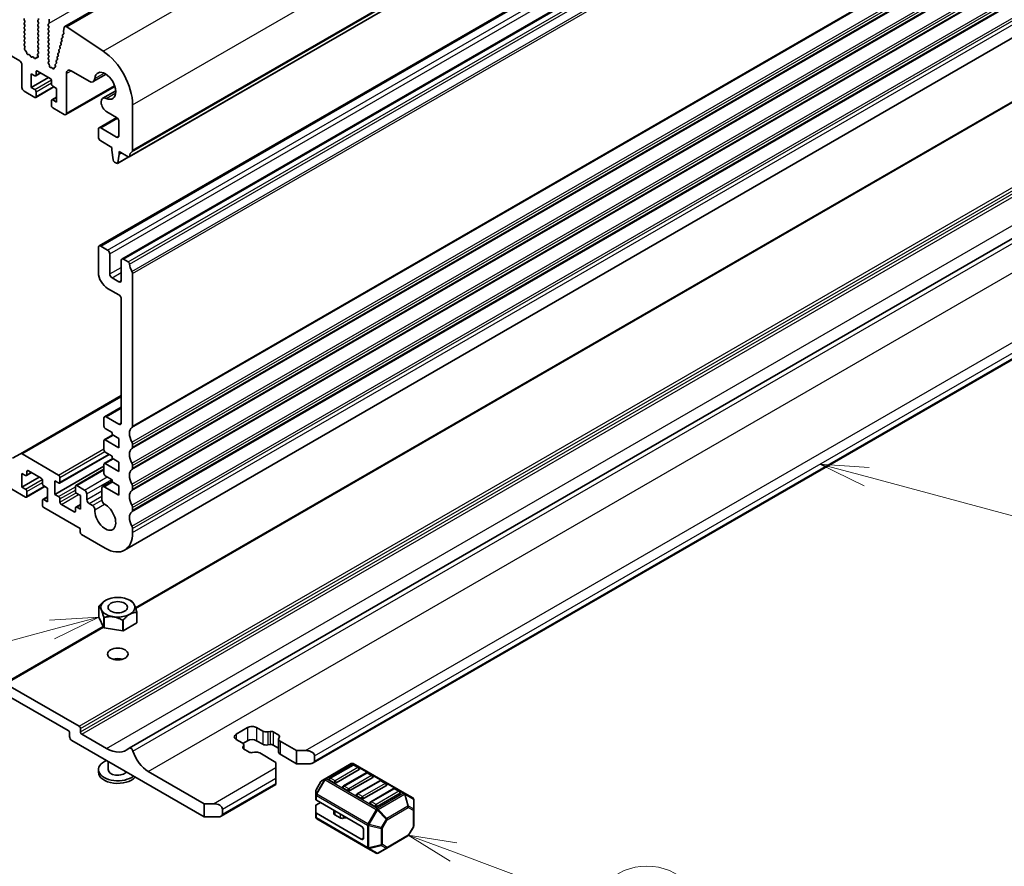
# Model space of a CAD drawing. Units: millimetres. Extents: x 0 to 7554, y 0 to 1124.
# Drawn here: x 843 to 996, y 283 to 415 of the extents above; entities that cross this region are included whole.
import ezdxf

# ---------------------------------------------------------------- set-up
doc = ezdxf.new("R2010")
doc.units = ezdxf.units.MM
for name, color, linetype, lineweight in [('Symbol (TK)', 100, 'Continuous', 18), ('Visible (ISO)', 7, 'Continuous', 35), ('Visible Narrow (ISO)', 7, 'Continuous', 25)]:
    doc.layers.add(name, color=color, linetype=linetype, lineweight=lineweight)
doc.styles.add('Note Text (TK2)', font='txt')

# ---------------------------------------------------------------- blocks, each defined once
blk = doc.blocks.new('バルーン5')
at = {"layer": 'Symbol (TK)', "color": 100}
for p, q in [((299.497, 115.246), (296.952, 115.082)), ((297.082, 114.599), (299.497, 115.246)), ((297.211, 114.116), (299.497, 115.246)), ((297.082, 114.599), (286.611, 111.793))]:
    blk.add_line(p, q, dxfattribs=at)
at = {"layer": 'Symbol (TK)'}
blk.add_circle((283.724, 111.02), 3, dxfattribs=at)
at = {"layer": 'Symbol (TK)', "color": 7, "insert": (283.724, 111.002), "char_height": 2, "attachment_point": 5, "style": 'Note Text (TK2)'}
blk.add_mtext('7', dxfattribs=at)
blk = doc.blocks.new('バルーン6')
at = {"layer": 'Symbol (TK)', "color": 100}
for p, q in [((339.253, 122.515), (336.838, 123.162)), ((339.382, 122.998), (336.838, 123.162)), ((336.838, 123.162), (339.124, 122.032)), ((339.253, 122.515), (348.519, 120.032))]:
    blk.add_line(p, q, dxfattribs=at)
at = {"layer": 'Symbol (TK)'}
blk.add_circle((351.406, 119.259), 3, dxfattribs=at)
at = {"layer": 'Symbol (TK)', "color": 7, "insert": (351.406, 119.241), "char_height": 2, "attachment_point": 5, "style": 'Note Text (TK2)'}
blk.add_mtext('4', dxfattribs=at)
blk = doc.blocks.new('バルーン8')
at = {"layer": 'Symbol (TK)', "color": 100}
for p, q in [((317.868, 103.077), (315.525, 103.951)), ((318.043, 103.546), (315.525, 103.951)), ((315.525, 103.951), (317.693, 102.609)), ((317.868, 103.077), (325.067, 100.393))]:
    blk.add_line(p, q, dxfattribs=at)
at = {"layer": 'Symbol (TK)'}
blk.add_circle((327.877, 99.346), 3, dxfattribs=at)
at = {"layer": 'Symbol (TK)', "color": 7, "insert": (327.877, 99.34), "char_height": 2, "attachment_point": 5, "style": 'Note Text (TK2)'}
blk.add_mtext('8', dxfattribs=at)

msp = doc.modelspace()

# ---------------------------------------------------------------- linework, layer by layer
at = {"layer": 'Visible (ISO)'}
for p, q in [((849.7312, 413.4877), (1038.5287, 522.49)), ((859.6983, 393.2285), (1048.4958, 502.2308)), ((855.0418, 379.3957), (1043.8393, 488.398)), ((858.5773, 377.3544), (1047.3748, 486.3567)), ((715.1432, 481.8004), (842.7053, 408.1524)), ((858.9989, 332.1252), (1047.7964, 441.1275)), ((843.4902, 414.3292), (843.4053, 414.5088)), ((845.6115, 414.5415), (845.5267, 414.4599)), ((847.2661, 414.0108), (847.2661, 414.6232)), ((843.4053, 414.0516), (843.4902, 414.1333)), ((843.4902, 413.676), (843.4053, 413.8557)), ((843.4053, 413.3984), (843.4902, 413.4801)), ((843.4902, 413.0228), (843.4053, 413.2025)), ((845.5267, 414.2639), (845.6115, 414.0843)), ((845.6115, 413.8883), (845.5267, 413.8067)), ((845.5267, 413.6107), (845.6115, 413.4311)), ((845.6115, 413.2351), (845.5267, 413.1535)), ((847.153, 413.8475), (847.2379, 413.9291)), ((847.2379, 413.4719), (847.153, 413.6515)), ((847.153, 413.1943), (847.2379, 413.2759)), ((847.2379, 412.8187), (847.153, 412.9983)), ((849.6382, 413.3515), (849.4958, 412.7743)), ((855.6786, 409.659), (850.0088, 413.4457)), ((860.7002, 323.1539), (1018.6663, 414.3558)), ((843.4053, 412.7452), (843.4902, 412.8269)), ((843.4902, 412.3696), (843.4053, 412.5493)), ((843.4053, 412.092), (843.4902, 412.1737)), ((843.4902, 411.7164), (843.4053, 411.8961)), ((843.4053, 411.4388), (843.4902, 411.5205)), ((845.5267, 412.9575), (845.6115, 412.7779)), ((845.6115, 412.5819), (845.5267, 412.5003)), ((845.5267, 412.3043), (845.6115, 412.1247)), ((845.6115, 411.9287), (845.5267, 411.8471)), ((845.5267, 411.6511), (845.6115, 411.4715)), ((847.153, 412.5411), (847.2379, 412.6227)), ((847.2379, 412.1655), (847.153, 412.3451)), ((847.153, 411.8879), (847.2379, 411.9695)), ((847.2379, 411.5123), (847.153, 411.6919)), ((849.2147, 411.4718), (849.2652, 411.3312)), ((849.38, 411.7256), (849.2411, 411.649)), ((849.3559, 412.0435), (849.4064, 411.9029)), ((849.5293, 412.3017), (849.3824, 412.2207)), ((849.5014, 412.6716), (849.5619, 412.4596)), ((843.4902, 411.0632), (843.4053, 411.2429)), ((843.4065, 410.7868), (843.4902, 410.8673)), ((843.5039, 410.39), (843.408, 410.5876)), ((843.4539, 410.0583), (843.5234, 410.2175)), ((845.6115, 411.2755), (845.5267, 411.1939)), ((845.5267, 410.9979), (845.6115, 410.8183)), ((845.6115, 410.6223), (845.5267, 410.5407)), ((845.5267, 410.3447), (845.6115, 410.1651)), ((845.6115, 409.9691), (845.5267, 409.8875)), ((847.153, 411.2347), (847.2379, 411.3163)), ((847.2379, 410.8591), (847.153, 411.0387)), ((847.153, 410.5815), (847.2379, 410.6631)), ((847.2379, 410.2059), (847.153, 410.3855)), ((847.153, 409.9283), (847.2379, 410.01)), ((848.9564, 410.0106), (848.8175, 409.934)), ((848.9323, 410.3284), (848.9828, 410.1879)), ((849.0976, 410.5823), (848.9587, 410.5057)), ((849.0735, 410.9001), (849.124, 410.7595)), ((849.2388, 411.154), (849.0999, 411.0773)), ((859.7263, 301.3692), (1048.1703, 410.1674)), ((843.6694, 409.6622), (843.5357, 409.7971)), ((843.8024, 409.3352), (843.7524, 409.5184)), ((844.1603, 409.1144), (843.9877, 409.1338)), ((844.4216, 408.8317), (844.2999, 409.0112)), ((844.7169, 408.7705), (844.5953, 408.7314)), ((845.0292, 408.5325), (844.8566, 408.7124)), ((845.2644, 408.6455), (845.2145, 408.5199)), ((845.4812, 408.6739), (845.3474, 408.6934)), ((845.4934, 409.0801), (845.5629, 408.8407)), ((845.6088, 409.317), (845.513, 409.2301)), ((845.5267, 409.6915), (845.6103, 409.5144)), ((847.2379, 409.5527), (847.153, 409.7323)), ((847.153, 409.2751), (847.2379, 409.3568)), ((847.2379, 408.8995), (847.153, 409.0791)), ((847.1542, 408.623), (847.2379, 408.7036)), ((847.239, 408.2454), (847.1557, 408.4239)), ((848.5087, 408.6134), (848.5592, 408.4728)), ((848.674, 408.8673), (848.5351, 408.7907)), ((848.6499, 409.1851), (848.7004, 409.0445)), ((848.8152, 409.439), (848.6763, 409.3623)), ((848.7911, 409.7568), (848.8416, 409.6162)), ((843.0589, 407.54), (843.0589, 404.0291)), ((847.1638, 407.9791), (847.2384, 408.0509)), ((847.2797, 407.5828), (847.1781, 407.7561)), ((847.3314, 407.3575), (847.3213, 407.4613)), ((847.625, 407.1138), (847.5357, 407.1132)), ((847.8293, 406.9489), (847.755, 407.0372)), ((848.0464, 407.0436), (848.0358, 406.9534)), ((848.2324, 407.1638), (848.0998, 407.1211)), ((848.2263, 407.4701), (848.2708, 407.3462)), ((848.3916, 407.7239), (848.2527, 407.6473)), ((848.3675, 408.0418), (848.418, 407.9012)), ((848.5328, 408.2956), (848.3939, 408.219)), ((844.4731, 404.0291), (844.4731, 406.152)), ((844.4731, 406.152), (845.0388, 405.8254)), ((844.4731, 404.0291), (847.1601, 405.5805)), ((845.1888, 405.8105), (845.9751, 406.2646)), ((845.2509, 405.9479), (845.2509, 406.4378)), ((845.463, 406.5603), (847.4429, 405.4172)), ((849.9885, 400.0283), (849.9885, 406.1907)), ((850.6956, 406.599), (853.5007, 404.9795)), ((854.1257, 404.9175), (856.1264, 406.0726)), ((845.0388, 403.7025), (844.4731, 404.0291)), ((845.1888, 402.4629), (848.0258, 404.1009)), ((847.655, 405.0497), (847.655, 404.5598)), ((847.8672, 404.1924), (848.4329, 403.8658)), ((848.4329, 403.8658), (848.4329, 401.7429)), ((849.8849, 399.7994), (857.4828, 404.186)), ((843.4124, 403.4167), (845.0388, 402.4778)), ((845.2509, 402.6002), (845.2509, 403.3351)), ((847.7172, 402.0844), (848.4329, 402.4976)), ((855.6196, 402.3301), (857.6202, 403.4852)), ((847.655, 401.947), (847.655, 401.2122)), ((848.4329, 401.7429), (847.8672, 402.0695)), ((847.8672, 400.8448), (849.6349, 399.8242)), ((860.2415, 394.2597), (860.2415, 401.3266)), ((855.0418, 397.7669), (857.7736, 399.3441)), ((856.2446, 400.227), (857.7667, 399.3482)), ((857.7667, 396.3132), (855.2918, 397.7421)), ((858.1202, 398.7358), (858.1202, 396.5173)), ((854.9382, 397.538), (854.9382, 396.3132)), ((855.2918, 395.7008), (857.0242, 394.7006)), ((857.0242, 394.7006), (857.0242, 394.2924)), ((857.0242, 394.2924), (857.2092, 392.7612)), ((857.9108, 392.2193), (859.6348, 393.2147)), ((857.9706, 392.3216), (858.1556, 393.6392)), ((858.1556, 393.6392), (858.1556, 394.0474)), ((858.1556, 394.0474), (859.5483, 393.2433)), ((858.1556, 393.6392), (858.5091, 393.8433)), ((857.419, 392.4315), (857.7608, 392.2341)), ((888.3187, 299.0656), (1045.5035, 389.8163)), ((856.3525, 378.7585), (855.2918, 379.3709)), ((854.9382, 379.1668), (854.9382, 375.2476)), ((856.706, 375.0435), (856.706, 378.1462)), ((858.4738, 377.1256), (858.4738, 374.0229)), ((859.5483, 376.9134), (858.8273, 377.3297)), ((860.2415, 351.3936), (860.2415, 375.0966)), ((858.1202, 373.8187), (857.0596, 374.4311)), ((856.3525, 372.7981), (858.1202, 371.7775)), ((858.4738, 371.1651), (858.4738, 351.8958)), ((842.8139, 347.1003), (858.4738, 356.1416)), ((855.8903, 352.8595), (858.4738, 354.3511)), ((855.7868, 352.6307), (855.7868, 351.4059)), ((858.1202, 351.6917), (856.1403, 352.8348)), ((855.9989, 351.0385), (857.0596, 350.4261)), ((857.0596, 350.4261), (857.0596, 350.0995)), ((855.7868, 349.1197), (855.7868, 347.7317)), ((855.8489, 349.2571), (857.1838, 350.0278)), ((858.1202, 348.0174), (855.9989, 349.2422)), ((857.0596, 350.0995), (858.1202, 349.4871)), ((858.1202, 349.4871), (858.1202, 348.0174)), ((855.9989, 347.3643), (857.0596, 346.7519)), ((860.2415, 348.1276), (860.2415, 348.5605)), ((842.8139, 347.1003), (841.6068, 346.4034)), ((848.7511, 343.7921), (843.0639, 347.0756)), ((848.9011, 342.5525), (856.6171, 347.0073)), ((855.8489, 345.5828), (857.1838, 346.3535)), ((857.0596, 346.7519), (857.0596, 346.4253)), ((857.0596, 346.4253), (858.1202, 345.8129)), ((858.1202, 345.8129), (858.1202, 344.3432)), ((843.7745, 343.716), (844.5609, 344.17)), ((843.8367, 343.8533), (843.8367, 344.3432)), ((844.0488, 344.4657), (846.0287, 343.3226)), ((848.1854, 340.771), (855.7868, 345.1597)), ((851.4295, 342.1739), (855.7868, 344.6896)), ((855.7868, 345.4455), (855.7868, 344.0574)), ((858.1202, 344.3432), (855.9989, 345.568)), ((860.2415, 344.8616), (860.2415, 345.2945)), ((839.3352, 342.8597), (843.6245, 340.3832)), ((843.0589, 341.9345), (843.0589, 344.0574)), ((843.0589, 344.0574), (843.6245, 343.7308)), ((843.0589, 341.9345), (845.7459, 343.4859)), ((846.2408, 342.9552), (846.2408, 342.4653)), ((848.1854, 340.771), (848.1854, 342.8939)), ((848.1854, 342.8939), (848.7511, 342.5673)), ((848.9632, 342.6898), (848.9632, 343.4247)), ((855.5848, 342.0132), (857.0596, 342.8646)), ((855.9989, 343.69), (857.0596, 343.0776)), ((857.0596, 343.0776), (857.0596, 342.751)), ((857.0596, 342.751), (858.1202, 342.1387)), ((843.6245, 341.608), (843.0589, 341.9345)), ((843.7745, 340.3683), (846.6115, 342.0063)), ((843.8367, 340.5057), (843.8367, 341.2405)), ((846.453, 342.0978), (847.0187, 341.7712)), ((847.0187, 341.7712), (847.0187, 339.6484)), ((851.3674, 342.0366), (851.3674, 341.3018)), ((852.7816, 341.4651), (851.5795, 342.1591)), ((855.4813, 341.784), (855.4827, 339.8975)), ((858.1202, 340.669), (855.8348, 341.9884)), ((858.1202, 342.1387), (858.1202, 340.669)), ((860.2415, 341.5957), (860.2415, 342.0285)), ((846.2408, 339.8525), (846.2408, 339.1176)), ((846.303, 339.9898), (847.0187, 340.403)), ((847.0187, 339.6484), (846.453, 339.975)), ((848.7511, 340.4444), (848.1854, 340.771)), ((848.9632, 339.5871), (848.9632, 340.077)), ((851.5795, 340.9343), (852.1452, 340.6077)), ((852.1452, 340.6077), (852.1452, 338.4849)), ((853.1351, 339.9791), (853.1351, 340.8527)), ((846.453, 338.7502), (852.1098, 335.4842)), ((851.1552, 338.0766), (849.1753, 339.2197)), ((851.3674, 338.689), (851.3674, 338.1991)), ((851.4295, 338.8263), (852.1452, 339.2395)), ((852.1452, 338.4849), (851.5795, 338.8114)), ((854.0257, 339.0567), (853.4887, 339.3667)), ((860.2415, 338.3297), (860.2415, 338.7625)), ((852.1098, 335.4842), (852.1098, 334.9127)), ((860.2415, 334.8719), (860.2415, 335.4965)), ((852.322, 334.5453), (855.9989, 332.4224)), ((856.0697, 324.339), (856.0656, 324.3366)), ((859.8172, 324.339), (860.1001, 324.1756)), ((854.9901, 323.3701), (854.9901, 323.3702)), ((854.9901, 321.7373), (854.9901, 323.3702)), ((855.005, 323.4023), (855.0052, 323.4025)), ((860.1204, 324.1638), (860.1205, 324.1638)), ((855.7665, 320.0642), (854.9901, 321.7373)), ((855.7665, 321.6971), (855.7664, 321.6974)), ((855.7665, 320.0642), (855.7665, 321.6971)), ((855.8075, 321.6737), (855.8072, 321.6736)), ((855.8072, 320.0407), (855.8072, 321.6736)), ((858.705, 321.2253), (858.7047, 321.2255)), ((858.705, 319.5925), (858.705, 321.2253)), ((858.7608, 321.2342), (858.7606, 321.2339)), ((858.7606, 319.6011), (858.7606, 321.2339)), ((860.8819, 322.4587), (860.8817, 322.4587)), ((860.8819, 320.8258), (860.8819, 322.4587)), ((860.8968, 322.4911), (860.8968, 322.4908)), ((860.8968, 320.8579), (860.8968, 322.4908)), ((840.3279, 311.392), (855.6782, 320.2545)), ((858.705, 319.5925), (855.8072, 320.0407)), ((860.8819, 320.8258), (858.7606, 319.6011)), ((840.4779, 311.3772), (851.933, 304.7635)), ((850.236, 304.1103), (840.9729, 309.4584)), ((852.1452, 304.3961), (852.1452, 303.9062)), ((876.3282, 303.5388), (878.096, 304.5594)), ((879.5102, 304.5594), (880.4499, 304.0169)), ((850.4481, 303.1714), (850.4481, 303.7429)), ((852.3573, 303.5388), (856.1757, 301.3343)), ((881.2326, 303.8989), (881.6028, 303.9591)), ((882.0919, 303.8854), (882.9393, 303.3962)), ((883.067, 303.1137), (882.9627, 302.9)), ((871.3785, 290.679), (850.8017, 302.559)), ((877.268, 302.1797), (876.3282, 302.7223)), ((877.368, 301.5142), (877.4723, 301.7279)), ((878.096, 302.5182), (877.3758, 302.1024)), ((877.5023, 301.8531), (877.5023, 301.228)), ((880.4499, 301.9756), (879.5102, 302.5182)), ((881.6028, 301.9179), (881.2326, 301.8576)), ((882.9327, 301.3587), (882.0919, 301.8441)), ((882.9327, 302.7748), (882.9327, 300.7335)), ((883.167, 302.4482), (885.6974, 300.9872)), ((878.3431, 300.7425), (877.4957, 301.2318)), ((879.2024, 300.729), (878.8322, 300.6688)), ((882.5154, 299.1501), (879.985, 300.611)), ((885.6974, 298.946), (883.167, 300.4069)), ((885.6974, 300.9872), (887.1116, 300.9872)), ((885.6974, 300.9872), (885.6974, 298.946)), ((888.5258, 300.1707), (888.5258, 299.3543)), ((856.4435, 299.3017), (856.4435, 298.0274)), ((882.5154, 298.3336), (882.5154, 299.1501)), ((882.5154, 298.3336), (882.5154, 296.7006)), ((887.8187, 298.946), (885.6974, 298.946)), ((894.2095, 298.9615), (890.1425, 296.6134)), ((894.4112, 298.7543), (890.8757, 296.713)), ((902.4654, 294.3681), (894.5095, 298.9615)), ((895.3683, 298.346), (894.6612, 298.7543)), ((854.9435, 298.0274), (854.9435, 297.6192)), ((862.6811, 297.7417), (871.3785, 292.7202)), ((895.4201, 298.0274), (891.8846, 295.9862)), ((896.5325, 297.5295), (892.997, 295.4883)), ((897.5414, 296.8027), (894.0059, 294.7615)), ((897.4897, 297.1213), (896.7825, 297.5295)), ((873.9998, 290.7985), (882.5154, 295.715)), ((882.5154, 295.8841), (882.5154, 296.7006)), ((882.5154, 295.8841), (882.5154, 295.715)), ((889.4842, 296.1869), (888.7428, 294.9028)), ((890.1425, 296.6134), (889.594, 296.2967)), ((891.531, 295.9862), (890.8239, 296.3945)), ((898.6539, 296.3048), (895.1183, 294.2635)), ((899.6628, 295.578), (896.1272, 293.5367)), ((899.611, 295.8965), (898.9039, 296.3048)), ((888.7026, 294.7528), (888.7026, 294.1194)), ((888.7026, 294.1194), (888.7026, 293.4043)), ((893.6523, 294.7615), (892.9452, 295.1697)), ((895.7737, 293.5367), (895.0666, 293.945)), ((900.7752, 295.08), (897.2397, 293.0388)), ((901.7841, 294.3532), (898.2485, 292.312)), ((901.7323, 294.6718), (901.0252, 295.08)), ((903.7554, 293.6233), (902.4654, 294.3681)), ((871.3785, 292.7202), (872.7927, 292.7202)), ((871.3785, 290.679), (871.3785, 292.7202)), ((888.7026, 291.3631), (888.7026, 292.4443)), ((895.7737, 289.2501), (888.7905, 293.2819)), ((888.7905, 292.5668), (889.4097, 292.9243)), ((897.895, 292.312), (897.1879, 292.7202)), ((903.9054, 291.8344), (903.9054, 293.3635)), ((873.4998, 290.679), (871.3785, 290.679)), ((874.2069, 291.9037), (874.2069, 291.0872)), ((888.7026, 291.3631), (888.7026, 290.6481)), ((895.7737, 287.2089), (888.7905, 291.2406)), ((891.4914, 291.7225), (891.4914, 291.2297)), ((892.485, 290.5365), (891.6378, 291.0256)), ((903.9054, 289.2588), (903.9054, 291.8344)), ((888.8526, 290.3882), (896.8086, 285.7949)), ((893.5135, 290.5505), (892.9741, 290.4628)), ((903.8652, 289.1088), (903.1238, 287.8246)), ((896.1272, 288.6377), (896.1272, 287.413)), ((899.7228, 285.8147), (903.014, 287.7148)), ((896.8086, 285.7949), (898.0985, 285.0501)), ((898.3985, 285.0501), (899.7228, 285.8147))]:
    msp.add_line(p, q, dxfattribs=at)
for centre, radius, start, end in [((894.3595, 298.7017), 0.3, 60, 120), ((894.5362, 298.5378), 0.25, 60, 120), ((895.2433, 298.1295), 0.25, 0, 60), ((896.6575, 297.313), 0.25, 60, 120), ((897.3647, 296.9048), 0.25, 0, 60), ((889.744, 296.0369), 0.3, 120, 150), ((891.0007, 296.4965), 0.25, 120, 180), ((893.122, 295.2718), 0.25, 120, 180), ((898.7789, 296.0883), 0.25, 60, 120), ((899.486, 295.68), 0.25, 0, 60), ((889.0026, 294.7528), 0.3, 150, 180), ((895.2433, 294.047), 0.25, 120, 180), ((900.9002, 294.8635), 0.25, 60, 120), ((901.6073, 294.4553), 0.25, 0, 60), ((897.3647, 292.8223), 0.25, 120, 180), ((903.6054, 293.3635), 0.3, 0, 60), ((889.0026, 290.6481), 0.3, 180, 240), ((903.6054, 289.2588), 0.3, 330, 0), ((902.864, 287.9746), 0.3, 300, 330), ((898.2485, 285.3099), 0.3, 240, 300)]:
    msp.add_arc(centre, radius, start, end, dxfattribs=at)
for centre, major_axis, start_param, end_param in [((843.5185, 414.5415), (-0.1, 0.1732), 0.14189705, 1.42889927), ((845.4984, 414.7048), (0.1, -0.1732), 0.14189705, 1.42889927), ((843.5185, 413.8883), (-0.1, 0.1732), 0.14189705, 1.42889927), ((843.5185, 413.2351), (-0.1, 0.1732), 0.14189705, 1.42889927), ((843.3771, 414.2966), (0.1, -0.1732), 0.14189705, 1.42889927), ((843.3771, 413.6434), (0.1, -0.1732), 0.14189705, 1.42889927), ((843.3771, 412.9902), (0.1, -0.1732), 0.14189705, 1.42889927), ((845.6398, 414.2966), (-0.1, 0.1732), 0.14189705, 1.42889927), ((845.6398, 413.6434), (-0.1, 0.1732), 0.14189705, 1.42889927), ((845.6398, 412.9902), (-0.1, 0.1732), 0.14189705, 1.42889927), ((845.4984, 414.0516), (0.1, -0.1732), 0.14189705, 1.42889927), ((845.4984, 413.3984), (0.1, -0.1732), 0.14189705, 1.42889927), ((847.2661, 413.6842), (-0.1, 0.1732), 0.14189705, 1.42889927), ((847.2661, 413.031), (-0.1, 0.1732), 0.14189705, 1.42889927), ((847.1247, 414.0924), (0.1, -0.1732), 0.14189705, 0.78539816), ((847.1247, 413.4392), (0.1, -0.1732), 0.14189705, 1.42889927), ((849.9812, 413.0547), (-0.25, 0.433), 5.41955431, 6.82423738), ((843.5185, 412.5819), (-0.1, 0.1732), 0.14189705, 1.42889927), ((843.5185, 411.9287), (-0.1, 0.1732), 0.14189705, 1.42889927), ((843.5185, 411.2755), (-0.1, 0.1732), 0.14189705, 1.42889927), ((843.3771, 412.337), (0.1, -0.1732), 0.14189705, 1.42889927), ((843.3771, 411.6838), (0.1, -0.1732), 0.14189705, 1.42889927), ((845.6398, 412.337), (-0.1, 0.1732), 0.14189705, 1.42889927), ((845.6398, 411.6838), (-0.1, 0.1732), 0.14189705, 1.42889927), ((845.4984, 412.7452), (0.1, -0.1732), 0.14189705, 1.42889927), ((845.4984, 412.092), (0.1, -0.1732), 0.14189705, 1.42889927), ((845.4984, 411.4388), (0.1, -0.1732), 0.14189705, 1.42889927), ((847.2661, 412.3778), (-0.1, 0.1732), 0.14189705, 1.42889927), ((847.2661, 411.7246), (-0.1, 0.1732), 0.14189705, 1.42889927), ((847.1247, 412.786), (0.1, -0.1732), 0.14189705, 1.42889927), ((847.1247, 412.1328), (0.1, -0.1732), 0.14189705, 1.42889927), ((847.1247, 411.4796), (0.1, -0.1732), 0.14189705, 1.42889927), ((849.34, 411.4752), (-0.1, 0.1732), 6.27199498, 7.55076914), ((849.4812, 412.0468), (-0.1, 0.1732), 6.27199498, 7.55076914), ((849.2811, 411.8995), (0.1, -0.1732), 6.27199498, 7.55076914), ((849.633, 412.6555), (0.1, -0.1732), 3.68264472, 4.30283448), ((849.4304, 412.4756), (0.1, -0.1732), 6.27199498, 7.44442714), ((843.5197, 410.6235), (-0.1, 0.1732), 0.14189705, 1.4465605), ((843.5851, 409.9215), (-0.1, 0.1732), 0.40264356, 1.99892965), ((843.3771, 411.0306), (0.1, -0.1732), 0.14189705, 1.42889927), ((843.3923, 410.3542), (-0.1, 0.1732), 3.54423622, 4.58815316), ((845.6398, 411.0306), (-0.1, 0.1732), 0.14189705, 1.42889927), ((845.6398, 410.3774), (-0.1, 0.1732), 0.14189705, 1.42889927), ((845.4984, 410.7856), (0.1, -0.1732), 0.14189705, 1.42889927), ((845.4984, 410.1324), (0.1, -0.1732), 0.14189705, 1.42889927), ((847.2661, 411.0714), (-0.1, 0.1732), 0.14189705, 1.42889927), ((847.2661, 410.4182), (-0.1, 0.1732), 0.14189705, 1.42889927), ((847.2661, 409.765), (-0.1, 0.1732), 0.14189705, 1.42889927), ((847.1247, 410.8264), (0.1, -0.1732), 0.14189705, 1.42889927), ((847.1247, 410.1733), (0.1, -0.1732), 0.14189705, 1.42889927), ((848.9164, 409.7602), (-0.1, 0.1732), 6.27199498, 7.55076914), ((849.0576, 410.3318), (-0.1, 0.1732), 6.27199498, 7.55076914), ((848.8575, 410.1845), (0.1, -0.1732), 6.27199498, 7.55076914), ((849.1988, 410.9035), (-0.1, 0.1732), 6.27199498, 7.55076914), ((848.9987, 410.7561), (0.1, -0.1732), 6.27199498, 7.55076914), ((849.1399, 411.3278), (0.1, -0.1732), 6.27199498, 7.55076914), ((843.6199, 409.5378), (-0.1, 0.1732), 4.28425566, 5.14052231), ((843.9348, 409.3158), (-0.1, 0.1732), 1.142663, 2.73894909), ((844.2131, 408.9324), (-0.1, 0.1732), 4.8366248, 5.88054174), ((844.5084, 408.9105), (0.1, -0.1732), 4.8366248, 6.15894948), ((844.8037, 408.5914), (-0.1, 0.1732), 5.11503254, 6.15894948), ((845.082, 408.6535), (0.1, -0.1732), 5.11503254, 6.71131863), ((845.3969, 408.5119), (-0.1, 0.1732), 5.85505198, 6.71131863), ((845.6246, 409.0654), (-0.1, 0.1732), 0.12423582, 1.16815276), ((845.4317, 408.8554), (0.1, -0.1732), 5.85505198, 7.45133807), ((845.6398, 409.7242), (-0.1, 0.1732), 0.14189705, 1.42889927), ((845.4972, 409.4817), (0.1, -0.1732), 0.12423582, 1.42889927), ((847.2661, 409.1118), (-0.1, 0.1732), 0.14189705, 1.42889927), ((847.2673, 408.4597), (-0.1, 0.1732), 0.14189705, 1.4465605), ((847.1247, 409.5201), (0.1, -0.1732), 0.14189705, 1.42889927), ((847.1247, 408.8669), (0.1, -0.1732), 0.14189705, 1.42889927), ((848.634, 408.6168), (-0.1, 0.1732), 6.27199498, 7.55076914), ((848.4339, 408.4695), (0.1, -0.1732), 6.27199498, 7.55076914), ((848.7752, 409.1885), (-0.1, 0.1732), 6.27199498, 7.55076914), ((848.5751, 409.0411), (0.1, -0.1732), 6.27199498, 7.55076914), ((848.7163, 409.6128), (0.1, -0.1732), 6.27199498, 7.55076914), ((855.2918, 404.1844), (-3.5, 6.0622), 3.92699082, 5.41955431), ((842.7053, 407.7442), (0.25, -0.433), 0.78539816, 2.35619449), ((847.277, 407.8158), (-0.1, 0.1732), 0.14189705, 1.58241814), ((847.1252, 408.2142), (0.1, -0.1732), 0.14189705, 1.4211294), ((847.1809, 407.523), (-0.1, 0.1732), 4.04570516, 4.72401079), ((847.4719, 407.2958), (0.1, -0.1732), 4.04570516, 5.96594415), ((847.6888, 406.9312), (-0.1, 0.1732), 5.01017036, 5.96594415), ((847.8955, 407.0549), (0.1, -0.1732), 5.01017036, 6.94288421), ((848.1867, 406.9421), (-0.1, 0.1732), 6.15945994, 6.94288421), ((848.3516, 407.4735), (-0.1, 0.1732), 6.27199498, 7.55076914), ((848.1455, 407.3428), (0.1, -0.1732), 6.15945994, 7.55076914), ((848.4928, 408.0451), (-0.1, 0.1732), 6.27199498, 7.55076914), ((848.2927, 407.8978), (0.1, -0.1732), 6.27199498, 7.55076914), ((845.0388, 406.0704), (0.15, -0.2598), 5.49778714, 7.06858347), ((845.463, 406.3153), (-0.15, 0.2598), 5.49778714, 7.06858347), ((847.4429, 405.1722), (0.15, -0.2598), 0.78539816, 2.35619449), ((850.6956, 405.7825), (-0.5, 0.866), 5.49778714, 7.06858347), ((853.5007, 406.0001), (0.625, -1.0825), 5.49778714, 6.97055548), ((855.9989, 404.2741), (-1.15, 1.9919), 2.45422249, 6.97055548), ((843.4124, 403.825), (0.25, -0.433), 3.92699082, 5.49778714), ((847.8672, 404.4374), (0.15, -0.2598), 3.92699082, 5.49778714), ((845.0388, 403.4576), (-0.15, 0.2598), 3.92699082, 5.49778714), ((845.0388, 402.7227), (0.15, -0.2598), 5.49778714, 7.06858347), ((856.2446, 401.2476), (-0.625, 1.0825), 5.59581514, 8.6393798), ((847.8672, 401.8246), (-0.15, 0.2598), 5.49778714, 7.06858347), ((847.8672, 401.0897), (0.15, -0.2598), 3.92699082, 5.49778714), ((849.6349, 400.2324), (0.25, -0.433), 5.49778714, 7.06858347), ((857.7667, 398.9399), (0.25, -0.433), 0.78539816, 2.35619449), ((855.2918, 397.3338), (-0.25, 0.433), 5.49778714, 7.06858347), ((855.2918, 396.1091), (0.25, -0.433), 3.92699082, 5.49778714), ((857.7667, 396.7215), (0.25, -0.433), 5.49778714, 7.06858347), ((859.5483, 393.4883), (0.15, -0.2598), 5.49778714, 6.93777597), ((861.1608, 392.3124), (-1, 1.7321), 0.01840416, 0.65459067), ((859.888, 394.4638), (0.25, -0.433), 0.01840416, 0.78539816), ((857.419, 392.6764), (0.15, -0.2598), 4.07588076, 5.49778714), ((857.7608, 392.4791), (0.15, -0.2598), 5.49778714, 6.91969352), ((855.2918, 378.9627), (-0.25, 0.433), 5.49778714, 7.06858347), ((856.3525, 378.3503), (-0.25, 0.433), 3.92699082, 5.49778714), ((858.8273, 376.9214), (-0.25, 0.433), 5.49778714, 7.06858347), ((859.5483, 376.6685), (-0.15, 0.2598), 4.05779831, 5.49778714), ((861.1608, 375.9825), (-1, 1.7321), 0.91620566, 1.55239217), ((856.3525, 374.4311), (1, -1.7321), 3.92699082, 5.49778714), ((857.0596, 374.8394), (-0.25, 0.433), 0.78539816, 2.35619449), ((859.888, 375.3007), (-0.25, 0.433), 3.92699082, 4.69398482), ((858.1202, 374.227), (0.25, -0.433), 5.49778714, 7.06858347), ((858.1202, 371.3693), (0.25, -0.433), 0.78539816, 2.35619449), ((856.1403, 352.4265), (-0.25, 0.433), 5.49778714, 7.06858347), ((858.1202, 352.0999), (0.25, -0.433), 5.49778714, 7.06858347), ((855.9989, 351.2834), (0.15, -0.2598), 3.92699082, 5.49778714), ((861.1608, 349.4463), (-1, 1.7321), 0.01840416, 1.55239217), ((859.888, 351.5977), (0.25, -0.433), 0.01840416, 0.78539816), ((855.9989, 348.9972), (-0.15, 0.2598), 5.49778714, 7.06858347), ((859.888, 348.7646), (-0.25, 0.433), 3.92699082, 4.69398482), ((855.9989, 347.6092), (0.15, -0.2598), 3.92699082, 5.49778714), ((861.1608, 346.1803), (-1, 1.7321), 0.01840416, 1.55239217), ((859.888, 348.3317), (0.25, -0.433), 0.01840416, 0.78539816), ((843.0639, 346.6673), (-0.25, 0.433), 5.49778714, 6.28318531), ((844.0488, 344.2207), (-0.15, 0.2598), 5.49778714, 7.06858347), ((855.9989, 345.323), (-0.15, 0.2598), 5.49778714, 7.06858347), ((861.1608, 342.9143), (-1, 1.7321), 0.01840416, 1.55239217), ((859.888, 345.4986), (-0.25, 0.433), 3.92699082, 4.69398482), ((859.888, 345.0658), (0.25, -0.433), 0.01840416, 0.78539816), ((843.6245, 343.9758), (0.15, -0.2598), 5.49778714, 7.06858347), ((846.0287, 343.0776), (0.15, -0.2598), 0.78539816, 2.35619449), ((848.7511, 343.5471), (-0.15, 0.2598), 3.92699082, 5.49778714), ((848.7511, 342.8123), (0.15, -0.2598), 5.49778714, 7.06858347), ((855.9989, 343.935), (0.15, -0.2598), 3.92699082, 5.49778714), ((843.6245, 341.363), (-0.15, 0.2598), 3.92699082, 5.49778714), ((846.453, 342.3428), (0.15, -0.2598), 3.92699082, 5.49778714), ((851.5795, 341.9141), (-0.15, 0.2598), 5.49778714, 7.06858347), ((851.5795, 341.1793), (0.15, -0.2598), 3.92699082, 5.49778714), ((852.7816, 341.0568), (-0.25, 0.433), 3.92699082, 5.49778714), ((855.8348, 341.5802), (-0.25, 0.433), 5.49778714, 7.06942711), ((861.1608, 339.6484), (-1, 1.7321), 0.01840416, 1.55239217), ((859.888, 342.2326), (-0.25, 0.433), 3.92699082, 4.69398482), ((859.888, 341.7998), (0.25, -0.433), 0.01840416, 0.78539816), ((843.6245, 340.6282), (0.15, -0.2598), 5.49778714, 7.06858347), ((846.453, 339.73), (-0.15, 0.2598), 5.49778714, 7.06858347), ((848.7511, 340.1995), (-0.15, 0.2598), 3.92699082, 5.49778714), ((849.1753, 339.4646), (-0.15, 0.2598), 0.78539816, 2.35619449), ((853.4887, 339.775), (-0.25, 0.433), 0.78539816, 2.35619449), ((855.8362, 339.6937), (0.25, -0.433), 3.92783445, 5.58004919), ((846.453, 338.9952), (0.15, -0.2598), 3.92699082, 5.49778714), ((851.1552, 338.3216), (0.15, -0.2598), 5.49778714, 7.06858347), ((851.5795, 338.5665), (-0.15, 0.2598), 5.49778714, 7.06858347), ((854.0257, 338.6484), (-0.25, 0.433), 3.84472578, 5.49778714), ((855.9989, 337.3213), (1.15, -1.9919), 3.84472578, 8.72164185), ((861.1608, 336.3824), (-1, 1.7321), 0.01840416, 1.55239217), ((859.888, 338.9666), (-0.25, 0.433), 3.92699082, 4.69398482), ((859.888, 338.5338), (0.25, -0.433), 0.01840416, 0.78539816), ((859.888, 335.7007), (-0.25, 0.433), 3.92699082, 4.69398482), ((852.322, 334.7902), (0.15, -0.2598), 3.92699082, 5.49778714), ((855.9989, 337.3213), (3, -5.1962), 5.49778714, 7.06858347), ((857.9435, 322.9305), (-3.05, 0), 6.01194673, 6.03082511), ((857.9435, 322.9305), (3.05, 0), 0.77595899, 0.78539816), ((857.9435, 322.9305), (-3.05, 0), 0.77595897, 0.79483735), ((857.9435, 322.9305), (-3.05, 0), 1.82315681, 1.84203517), ((857.9435, 322.9305), (3.05, 0), 6.01194674, 6.0308251), ((857.9435, 321.2976), (-3.05, 0), 0.77595897, 0.79483735), ((857.9435, 321.2976), (3.05, 0), 6.01194674, 6.0308251), ((857.9435, 321.2976), (-3.05, 0), 1.82315681, 1.84203517), ((857.9435, 314.3574), (-1.6, 0), 4.22569403, 5.19908394), ((851.933, 304.5186), (0.15, -0.2598), 0.78539816, 2.35619449), ((878.8031, 304.1512), (1, 0), 0.78539816, 2.35619449), ((850.236, 303.8654), (-0.15, 0.2598), 3.92699082, 5.49778714), ((850.8017, 302.9672), (-0.25, 0.433), 0.78539816, 2.35619449), ((852.3573, 303.7837), (0.15, -0.2598), 3.92699082, 5.49778714), ((877.0353, 303.1305), (-1, 0), 5.49778714, 7.06858347), ((881.0156, 304.3435), (0.8, 0), 3.92699082, 4.98700007), ((881.7384, 303.6812), (0.5, 0), 0.78539816, 1.84540742), ((883.7327, 302.7748), (-0.8, 0), 6.00857421, 7.06858347), ((882.5857, 303.192), (0.5, 0), 6.00857421, 7.06858347), ((856.1757, 306.3965), (3.1, -5.3694), 5.49778714, 6.42879983), ((859.9764, 300.9361), (-0.2501, 0.4331), 4.33999084, 6.42879983), ((876.7023, 301.8531), (0.8, 0), 6.00857421, 7.06858347), ((877.8493, 301.4359), (-0.5, 0), 6.00857421, 7.06858347), ((878.8031, 302.1099), (-1, 0), 3.92699082, 5.49778714), ((881.0156, 302.3022), (-0.8, 0), 0.78539816, 1.84540742), ((881.7384, 301.64), (-0.5, 0), 3.92699082, 4.98700007), ((862.6811, 300.7431), (1.838, -3.1835), 4.33999084, 5.49778714), ((878.6966, 300.9467), (-0.5, 0), 0.78539816, 1.84540742), ((879.4193, 300.2844), (-0.8, 0), 3.92699082, 4.98700007), ((883.7327, 300.7335), (-0.8, 0), 0, 0.78539816), ((887.1116, 300.1707), (-1.4142, 0), 3.14159265, 4.71238898), ((857.9435, 298.0274), (-3, 0), 5.33033906, 8.80682788), ((887.8187, 299.3543), (0.7071, 0), 4.71238898, 6.28318531), ((857.9435, 297.6192), (-3, 0), 0, 2.6960314), ((857.9435, 298.0274), (-1.5, 0), 0, 2.6960314), ((895.2433, 298.1295), (0.25, 0), 5.49778714, 6.28318531), ((897.3647, 296.9048), (0.25, 0), 5.49778714, 6.28318531), ((891.0007, 296.4965), (-0.25, 0), 0, 0.78539816), ((891.7078, 296.0883), (-0.25, 0), 0.78539816, 2.35619449), ((893.122, 295.2718), (-0.25, 0), 0, 0.78539816), ((899.486, 295.68), (0.25, 0), 5.49778714, 6.28318531), ((893.8291, 294.8635), (-0.25, 0), 0.78539816, 2.35619449), ((895.2433, 294.047), (-0.25, 0), 0, 0.78539816), ((901.6073, 294.4553), (0.25, 0), 5.49778714, 6.28318531), ((872.7927, 291.9037), (-1.4142, 0), 3.14159265, 4.71238898), ((889.0026, 293.4043), (-0.3, 0), 0, 0.78539816), ((889.0026, 292.4443), (-0.3, 0), 5.49778714, 6.28318531), ((895.9504, 293.6388), (-0.25, 0), 0.78539816, 2.35619449), ((897.3647, 292.8223), (-0.25, 0), 0, 0.78539816), ((898.0718, 292.414), (-0.25, 0), 0.78539816, 2.35619449), ((873.4998, 291.0872), (0.7071, 0), 4.71238898, 6.28318531), ((889.0026, 291.3631), (-0.3, 0), 0, 0.78539816), ((891.9914, 291.2297), (-0.5, 0), 0, 0.78539816), ((892.8385, 290.7406), (-0.5, 0), 0.78539816, 1.8453978), ((893.649, 290.2726), (-0.5, 0), 4.97418837, 4.98699045), ((895.7737, 288.8419), (0.25, -0.433), 0.78539816, 2.35619449), ((895.7737, 287.6171), (0.25, -0.433), 5.49778714, 7.06858347)]:
    msp.add_ellipse(centre, major_axis=major_axis, ratio=0.57735027, start_param=start_param, end_param=end_param, dxfattribs=at)
for centre, major_axis in [((857.9435, 323.2572), (-2.6499, 0)), ((857.9435, 323.2572), (-1.5, 0)), ((857.9435, 315.9904), (-1.6, 0))]:
    msp.add_ellipse(centre, major_axis=major_axis, ratio=0.57735027, dxfattribs=at)
for points, weights in [([(855.0052, 323.4025), (855.572, 324.0516), (856.0656, 324.3366)], [1, 1.07422083499, 1.07422083499]), ([(855.7664, 321.6974), (855.3783, 323.1359), (854.9901, 323.3701)], [1, 1.14844166953, 1]), ([(860.1205, 324.1638), (860.5086, 323.9296), (860.8968, 322.4911)], [1, 1.14844167923, 1]), ([(858.7047, 321.2255), (857.2561, 322.0517), (855.8075, 321.6737)], [1, 1.14844167041, 1]), ([(860.8817, 322.4587), (859.8213, 322.4486), (858.7608, 321.2342)], [1, 1.14844168515, 1])]:
    msp.add_rational_spline(points, weights, degree=2, dxfattribs=at)
at = {"layer": 'Visible Narrow (ISO)'}
for p, q in [((847.2661, 414.0108), (1036.0636, 523.0131)), ((850.0088, 413.4457), (1038.8063, 522.448)), ((855.6786, 409.659), (1044.4761, 518.6613)), ((860.2415, 401.3266), (1049.0391, 510.3289)), ((860.2415, 394.2597), (1049.0391, 503.262)), ((859.7587, 393.3349), (1048.5562, 502.3372)), ((860.1426, 394.0335), (1048.9401, 503.0358)), ((855.2918, 379.3709), (1044.0893, 488.3732)), ((856.3525, 378.7585), (1045.15, 487.7608)), ((856.706, 378.1462), (1045.5035, 487.1485)), ((858.8273, 377.3297), (1047.6248, 486.332)), ((859.5483, 376.9134), (1048.3458, 485.9157)), ((859.7587, 376.579), (1048.5562, 485.5813)), ((860.1426, 375.4371), (1048.9401, 484.4394)), ((860.2415, 375.0966), (1049.0391, 484.0989)), ((860.2415, 351.3936), (1049.0391, 460.3959)), ((860.1426, 351.1675), (1048.9401, 460.1697)), ((860.1426, 348.9009), (1048.9401, 457.9032)), ((860.2415, 348.5605), (1049.0391, 457.5628)), ((860.1426, 347.9015), (1048.9401, 456.9038)), ((860.2415, 348.1276), (1049.0391, 457.1299)), ((860.1426, 345.635), (1048.9401, 454.6372)), ((860.2415, 345.2945), (1049.0391, 454.2968)), ((860.1426, 344.6355), (1048.9401, 453.6378)), ((860.2415, 344.8616), (1049.0391, 453.8639)), ((860.1426, 342.369), (1048.9401, 451.3713)), ((860.1426, 341.3695), (1048.9401, 450.3718)), ((860.2415, 342.0285), (1049.0391, 451.0308)), ((860.2415, 341.5957), (1049.0391, 450.5979)), ((860.1426, 339.103), (1048.9401, 448.1053)), ((860.1426, 338.1035), (1048.9401, 447.1058)), ((860.2415, 338.7625), (1049.0391, 447.7648)), ((860.2415, 338.3297), (1049.0391, 447.332)), ((860.1426, 335.837), (1048.9401, 444.8393)), ((860.2415, 335.4965), (1049.0391, 444.4988)), ((860.2415, 334.8719), (1049.0391, 443.8741)), ((851.933, 304.7635), (1040.377, 413.5617)), ((852.1452, 304.3961), (1040.5891, 413.1943)), ((860.7281, 323.0686), (1018.7035, 414.2757)), ((852.1452, 303.9062), (1040.5891, 412.7044)), ((852.3573, 303.5388), (1040.8013, 412.337)), ((856.1757, 301.3343), (1044.6196, 410.1324)), ((860.3003, 300.913), (1048.7442, 409.7112)), ((845.2509, 406.4378), (845.463, 406.5603)), ((845.2509, 405.9479), (845.8873, 406.3153)), ((849.9885, 406.1907), (850.6956, 406.599)), ((854.3804, 405.3923), (855.8397, 406.2349)), ((862.6811, 297.7417), (1051.125, 406.5398)), ((845.0388, 403.7025), (847.624, 405.1951)), ((845.2509, 403.3351), (847.655, 404.7231)), ((845.2509, 402.6002), (847.9379, 404.1516)), ((849.9885, 400.0283), (857.4346, 404.3273)), ((847.8672, 402.0695), (848.4329, 402.3961)), ((856.1581, 402.3132), (857.6174, 403.1558)), ((855.2918, 397.7421), (857.8957, 399.2455)), ((857.7667, 396.3132), (858.1202, 396.5173)), ((857.9706, 392.3216), (859.5579, 393.2381)), ((887.1116, 300.9872), (1045.5035, 392.4349)), ((888.5258, 300.1707), (1045.5035, 390.8019)), ((888.5258, 299.3543), (1045.5035, 389.9854)), ((856.706, 375.0435), (858.4738, 376.0641)), ((857.0596, 374.4311), (858.4738, 375.2476)), ((858.1202, 373.8187), (858.4738, 374.0229)), ((843.0639, 347.0756), (858.4738, 355.9725)), ((856.1403, 352.8348), (858.4738, 354.182)), ((858.1202, 351.6917), (858.4738, 351.8958)), ((855.9989, 349.2422), (857.2717, 349.977)), ((848.7511, 343.7921), (855.7868, 347.8541)), ((848.9632, 343.4247), (855.9116, 347.4363)), ((848.9632, 342.6898), (856.5292, 347.0581)), ((855.9989, 345.568), (857.2717, 346.3028)), ((843.8367, 344.3432), (844.0488, 344.4657)), ((843.8367, 343.8533), (844.4731, 344.2207)), ((851.5795, 342.1591), (855.7868, 344.5882)), ((843.6245, 341.608), (846.2098, 343.1006)), ((843.8367, 341.2405), (846.2408, 342.6286)), ((852.7816, 341.4651), (856.3171, 343.5063)), ((853.1351, 340.8527), (857.0242, 343.0981)), ((855.8348, 341.9884), (857.1076, 342.7233)), ((843.8367, 340.5057), (846.5237, 342.057)), ((848.7511, 340.4444), (851.3674, 341.955)), ((848.9632, 340.077), (851.3674, 341.4651)), ((853.1351, 339.9791), (855.4816, 341.3339)), ((846.453, 339.975), (847.0187, 340.3016)), ((848.9632, 339.5871), (851.4691, 341.0339)), ((849.1753, 339.2197), (851.8623, 340.771)), ((853.4887, 339.3667), (855.4822, 340.5177)), ((854.0257, 339.0567), (855.4827, 339.8979)), ((851.1552, 338.0766), (851.3674, 338.1991)), ((851.5795, 338.8114), (852.1452, 339.138)), ((854.3781, 338.4115), (855.8653, 339.2701)), ((840.4779, 311.3772), (855.7153, 320.1745)), ((878.096, 304.5594), (878.096, 302.5182)), ((879.5102, 304.5594), (879.5102, 302.5182)), ((876.3282, 303.5388), (876.3282, 302.7223)), ((880.4499, 304.0169), (880.4499, 301.9756)), ((881.2326, 303.8989), (881.2326, 301.8576)), ((881.6028, 303.9591), (881.6028, 301.9179)), ((882.0919, 303.8854), (882.0919, 301.8441)), ((882.9393, 303.3962), (882.9393, 302.8338)), ((877.368, 301.5142), (877.368, 301.3576)), ((877.4723, 301.7279), (877.4723, 301.2462)), ((883.167, 302.4482), (883.167, 300.4069)), ((872.7927, 292.7202), (882.5154, 298.3336)), ((890.2925, 296.5986), (894.3595, 298.9466)), ((891.0007, 296.7006), (894.5362, 298.7419)), ((895.2433, 298.3336), (891.7078, 296.2924)), ((894.3595, 298.9466), (902.3154, 294.3532)), ((894.5362, 298.7419), (895.2433, 298.3336)), ((893.122, 295.4759), (896.6575, 297.5171)), ((897.3647, 297.1089), (893.8291, 295.0676)), ((896.6575, 297.5171), (897.3647, 297.1089)), ((874.2069, 291.9037), (882.5154, 296.7006)), ((874.2069, 291.0872), (882.5154, 295.8841)), ((890.0365, 296.5015), (888.7465, 294.2672)), ((888.7465, 294.9006), (889.488, 296.1848)), ((888.8526, 294.206), (890.1425, 296.4402)), ((889.488, 296.1848), (889.4842, 296.1869)), ((889.488, 296.1848), (890.0365, 296.5015)), ((890.1425, 296.4402), (890.0365, 296.5015)), ((890.1425, 296.4402), (898.0985, 291.8468)), ((898.2485, 292.0052), (890.2925, 296.5986)), ((891.7078, 296.2924), (891.0007, 296.7006)), ((893.8291, 295.0676), (893.122, 295.4759)), ((895.2433, 294.2511), (898.7789, 296.2924)), ((899.486, 295.8841), (895.9504, 293.8429)), ((898.7789, 296.2924), (899.486, 295.8841)), ((888.7428, 294.9028), (888.7465, 294.9006)), ((888.7465, 294.2672), (888.7465, 294.9006)), ((888.8526, 294.206), (888.7465, 294.2672)), ((888.7905, 293.2819), (888.7905, 293.9969)), ((888.7905, 293.9969), (896.7465, 289.4035)), ((896.8086, 289.6126), (888.8526, 294.206)), ((895.9504, 293.8429), (895.2433, 294.2511)), ((897.3647, 293.0264), (900.9002, 295.0676)), ((901.6073, 294.6594), (898.0718, 292.6182)), ((902.3154, 294.3532), (898.2485, 292.0052)), ((898.3985, 291.8468), (902.4654, 294.1949)), ((900.9002, 295.0676), (901.6073, 294.6594)), ((902.4654, 294.1949), (903.014, 292.349)), ((903.12, 292.3595), (902.5715, 294.2054)), ((902.5715, 294.2054), (903.8615, 293.4606)), ((898.0718, 292.6182), (897.3647, 293.0264)), ((903.014, 292.349), (899.7228, 290.4489)), ((899.7849, 290.2398), (903.0761, 292.14)), ((903.0761, 292.14), (903.8175, 291.7119)), ((903.8615, 291.9315), (903.12, 292.3595)), ((903.8615, 293.4606), (903.8615, 291.9315)), ((888.7905, 290.5256), (888.7905, 291.2406)), ((891.6378, 291.6379), (891.6378, 291.0256)), ((892.485, 291.1488), (892.485, 290.5365)), ((892.9741, 290.8664), (892.9741, 290.4628)), ((898.0985, 291.8468), (896.8086, 289.6126)), ((897.0025, 289.5006), (898.2925, 291.7349)), ((898.0985, 291.8468), (898.2925, 291.7349)), ((898.2925, 291.7349), (899.6167, 290.3369)), ((899.7228, 290.4489), (898.3985, 291.8468)), ((903.8175, 291.7119), (903.8175, 289.1363)), ((896.7465, 285.9322), (888.7905, 290.5256)), ((893.5135, 290.555), (893.5135, 290.5505)), ((896.7465, 289.4035), (896.7465, 285.9322)), ((896.8086, 289.6126), (897.0025, 289.5006)), ((896.9586, 285.8815), (896.9586, 289.3528)), ((896.9586, 289.3528), (898.8314, 288.9049)), ((898.8753, 289.0527), (897.0025, 289.5006)), ((899.6167, 290.3369), (898.8753, 289.0527)), ((899.0435, 288.9556), (899.7849, 290.2398)), ((899.7849, 290.2398), (899.6167, 290.3369)), ((903.8175, 289.1363), (903.0761, 287.8522)), ((903.8652, 289.1088), (903.8175, 289.1363)), ((898.8314, 288.9049), (898.8314, 286.3293)), ((898.8753, 289.0527), (899.0435, 288.9556)), ((899.0435, 286.3801), (899.0435, 288.9556)), ((903.0761, 287.8522), (899.7849, 285.952)), ((903.0761, 287.8522), (903.1238, 287.8246)), ((896.1272, 287.413), (895.7737, 287.2089)), ((898.8314, 286.3293), (896.9586, 285.8815)), ((897.0025, 285.7843), (898.8753, 286.2322)), ((898.8753, 286.2322), (899.6167, 285.8042)), ((899.7849, 285.952), (899.0435, 286.3801)), ((898.2925, 285.0396), (897.0025, 285.7843)), ((899.6167, 285.8042), (898.2925, 285.0396))]:
    msp.add_line(p, q, dxfattribs=at)
for centre, major_axis, ratio, start_param, end_param in [((894.3595, 298.7017), (-0.15, 0.2598), 0.57735027, 5.49778714, 6.28318531), ((894.3595, 298.7017), (0.15, 0.2598), 0.57735027, 0, 0.78539816), ((894.5362, 298.5378), (-0.125, 0.2165), 0.57735027, 5.49778714, 6.28318531), ((894.5362, 298.5378), (0.125, 0.2165), 0.57735027, 0, 0.78539816), ((895.2433, 298.1295), (0.125, 0.2165), 0.57735027, 0, 0.78539816), ((895.2433, 298.1295), (0.125, -0.2165), 0.57735027, 0.78539816, 2.35619449), ((891.0007, 296.4965), (-0.125, 0.2165), 0.57735027, 5.49778714, 6.28318531), ((896.6575, 297.313), (-0.125, 0.2165), 0.57735027, 5.49778714, 6.28318531), ((896.6575, 297.313), (0.125, 0.2165), 0.57735027, 0, 0.78539816), ((897.3647, 296.9048), (0.125, 0.2165), 0.57735027, 0, 0.78539816), ((897.3647, 296.9048), (0.125, -0.2165), 0.57735027, 0.78539816, 2.35619449), ((889.744, 296.0369), (-0.15, 0.2598), 0.94586217, 0, 0.54802841), ((890.2925, 296.3536), (-0.15, 0.2598), 0.94586217, 0, 0.54802841), ((890.2925, 296.3536), (-0.15, 0.2598), 0.57735027, 5.49778714, 6.28318531), ((890.2925, 296.3536), (-0.15, -0.2598), 0.57735027, 3.92699082, 4.71238898), ((891.0007, 296.4965), (0.125, 0.2165), 0.57735027, 0.78539816, 2.35619449), ((891.7078, 296.0883), (-0.125, -0.2165), 0.57735027, 3.92699082, 5.49778714), ((891.7078, 296.0883), (-0.125, 0.2165), 0.57735027, 3.92699082, 5.49778714), ((893.122, 295.2718), (0.125, 0.2165), 0.57735027, 0.78539816, 2.35619449), ((893.122, 295.2718), (-0.125, 0.2165), 0.57735027, 5.49778714, 6.28318531), ((898.7789, 296.0883), (-0.125, 0.2165), 0.57735027, 5.49778714, 6.28318531), ((898.7789, 296.0883), (0.125, 0.2165), 0.57735027, 0, 0.78539816), ((899.486, 295.68), (0.125, 0.2165), 0.57735027, 0, 0.78539816), ((899.486, 295.68), (0.125, -0.2165), 0.57735027, 0.78539816, 2.35619449), ((889.0026, 294.7528), (-0.3, 0), 0.94586217, 5.7351569, 6.28318531), ((889.0026, 294.1194), (-0.3, 0), 0.94586217, 5.7351569, 6.28318531), ((889.0026, 294.1194), (-0.3, 0), 0.57735027, 0, 0.78539816), ((889.0026, 294.1194), (0.15, 0.2598), 0.57735027, 1.57079633, 2.35619449), ((893.8291, 294.8635), (-0.125, -0.2165), 0.57735027, 3.92699082, 5.49778714), ((893.8291, 294.8635), (-0.125, 0.2165), 0.57735027, 3.92699082, 5.49778714), ((895.2433, 294.047), (0.125, 0.2165), 0.57735027, 0.78539816, 2.35619449), ((895.2433, 294.047), (-0.125, 0.2165), 0.57735027, 5.49778714, 6.28318531), ((895.9504, 293.6388), (-0.125, -0.2165), 0.57735027, 3.92699082, 5.49778714), ((895.9504, 293.6388), (-0.125, 0.2165), 0.57735027, 3.92699082, 5.49778714), ((900.9002, 294.8635), (-0.125, 0.2165), 0.57735027, 5.49778714, 6.28318531), ((900.9002, 294.8635), (0.125, 0.2165), 0.57735027, 0, 0.78539816), ((901.6073, 294.4553), (0.125, 0.2165), 0.57735027, 0, 0.78539816), ((901.6073, 294.4553), (0.125, -0.2165), 0.57735027, 0.78539816, 2.35619449), ((902.3154, 294.1083), (0.15, 0.2598), 0.57735027, 0, 0.78539816), ((902.3154, 294.1083), (0.15, -0.2598), 0.57735027, 1.57079633, 2.35619449), ((902.3154, 294.1083), (0.15, 0.2598), 0.81649658, 5.49778714, 6.28318531), ((902.3154, 294.1083), (-0.2876, -0.0855), 0.16228429, 3.568143, 4.11617141), ((897.3647, 292.8223), (0.125, 0.2165), 0.57735027, 0.78539816, 2.35619449), ((897.3647, 292.8223), (-0.125, 0.2165), 0.57735027, 5.49778714, 6.28318531), ((898.0718, 292.414), (-0.125, -0.2165), 0.57735027, 3.92699082, 5.49778714), ((898.0718, 292.414), (-0.125, 0.2165), 0.57735027, 3.92699082, 5.49778714), ((902.864, 292.2624), (-0.2876, -0.0855), 0.16228429, 3.568143, 4.11617141), ((902.864, 292.2624), (0.15, -0.2598), 0.57735027, 0.78539816, 1.57079633), ((902.864, 292.2624), (0.15, 0.2598), 0.81649658, 4.71238898, 5.49778714), ((903.6054, 293.3635), (0.15, 0.2598), 0.81649658, 5.49778714, 6.28318531), ((903.6054, 293.3635), (0.3, 0), 0.62129358, 0, 0.54802841), ((889.0026, 290.6481), (-0.3, 0), 0.57735027, 0, 0.78539816), ((898.2485, 291.7602), (-0.15, -0.2598), 0.57735027, 3.92699082, 4.71238898), ((898.2485, 291.7602), (0.15, -0.2598), 0.57735027, 1.57079633, 2.35619449), ((898.2485, 291.7602), (0.2178, 0.2063), 0.16228429, 4.76057814, 5.30860655), ((903.6054, 291.8344), (-0.15, -0.2598), 0.81649658, 1.57079633, 2.35619449), ((903.6054, 291.8344), (0.3, 0), 0.57735027, 5.49778714, 6.28318531), ((903.6054, 291.8344), (0.3, 0), 0.62129358, 0, 0.54802841), ((889.0026, 290.6481), (-0.15, -0.2598), 0.57735027, 5.49778714, 6.28318531), ((896.9586, 289.526), (0.15, 0.2598), 0.57735027, 1.57079633, 2.35619449), ((896.9586, 289.526), (0.3, 0), 0.57735027, 3.92699082, 4.71238898), ((896.9586, 289.526), (-0.0698, -0.2918), 0.16228429, 0.97457876, 1.52260716), ((899.5728, 290.3623), (-0.2178, -0.2063), 0.16228429, 1.61898549, 2.1670139), ((899.5728, 290.3623), (-0.15, 0.2598), 0.57735027, 3.92699082, 4.71238898), ((903.6054, 289.2588), (0.3, 0), 0.57735027, 5.49778714, 6.28318531), ((898.8314, 289.0781), (-0.0698, -0.2918), 0.16228429, 0.97457876, 1.52260716), ((898.8314, 289.0781), (0.3, 0), 0.57735027, 4.71238898, 5.49778714), ((902.864, 287.9746), (0.15, -0.2598), 0.57735027, 0, 0.78539816), ((898.8314, 286.5025), (-0.3, 0), 0.57735027, 1.57079633, 2.35619449), ((898.8314, 286.5025), (0.0698, -0.2918), 0.16228429, 5.30860655, 5.85663496), ((898.8314, 286.5025), (0.15, 0.2598), 0.81649658, 3.92699082, 4.71238898), ((896.9586, 286.0547), (-0.15, -0.2598), 0.57735027, 5.49778714, 6.28318531), ((896.9586, 286.0547), (0.3, 0), 0.57735027, 3.92699082, 4.71238898), ((896.9586, 286.0547), (-0.15, -0.2598), 0.81649658, 0, 0.78539816), ((896.9586, 286.0547), (-0.0698, 0.2918), 0.16228429, 2.1670139, 2.71504231), ((898.2485, 285.3099), (-0.15, -0.2598), 0.81649658, 0, 0.78539816), ((898.2485, 285.3099), (0.15, -0.2598), 0.62129358, 5.7351569, 6.28318531), ((899.5728, 286.0745), (-0.15, -0.2598), 0.81649658, 0.78539816, 1.57079633), ((899.5728, 286.0745), (0.15, -0.2598), 0.62129358, 5.7351569, 6.28318531), ((899.5728, 286.0745), (0.15, -0.2598), 0.57735027, 0, 0.78539816)]:
    msp.add_ellipse(centre, major_axis=major_axis, ratio=ratio, start_param=start_param, end_param=end_param, dxfattribs=at)

# ---------------------------------------------------------------- block references
at = {"layer": 'Symbol (TK)', "xscale": 3, "yscale": 3, "zscale": 3}
for name in ['バルーン6', 'バルーン5', 'バルーン8']:
    msp.add_blockref(name, (-43.5, -24), dxfattribs=at)

doc.saveas('drawing.dxf')
